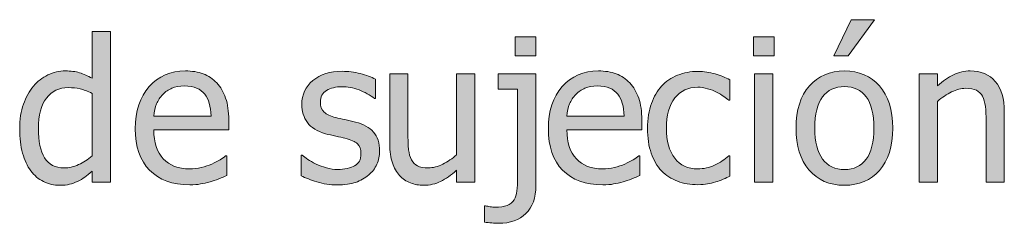
# Model space of a CAD drawing. Units: inches. Extents: x -287 to 1031, y -479 to 557.
# Drawn here: x 448 to 507, y 416 to 428 of the extents above; entities that cross this region are included whole.
import ezdxf

# ---------------------------------------------------------------- set-up
doc = ezdxf.new("R2010")
doc.units = ezdxf.units.IN
doc.header["$MEASUREMENT"] = 0
doc.layers.add('Capa 1', color=7, linetype='Continuous')

# ---------------------------------------------------------------- blocks, each defined once
blk = doc.blocks.new('block 2')
at = {"layer": 'Capa 1', "true_color": 0x505050}
h = blk.add_hatch(color=251, dxfattribs=at)
h.dxf.hatch_style = 2
edge = h.paths.add_edge_path()
edge.add_spline(control_points=[(499.859, 424.097), (499.328, 424.7), (498.621, 425.002), (497.738, 425.002), (496.859, 425.002), (496.151, 424.699), (495.614, 424.094), (495.077, 423.488), (494.809, 422.639), (494.809, 421.545), (494.809, 420.482), (495.069, 419.642), (495.591, 419.022), (496.112, 418.403), (496.828, 418.094), (497.738, 418.094), (498.621, 418.094), (499.328, 418.394), (499.859, 418.993), (500.391, 419.593), (500.656, 420.443), (500.656, 421.545), (500.656, 422.643), (500.391, 423.493), (499.859, 424.097), (499.859, 424.097), (499.859, 424.097), (499.859, 424.097)], knot_values=[0, 0, 0, 0, 1, 1, 1, 2, 2, 2, 3, 3, 3, 4, 4, 4, 5, 5, 5, 6, 6, 6, 7, 7, 7, 8, 8, 8, 9, 9, 9, 9], degree=3, periodic=1)
edge = h.paths.add_edge_path()
edge.add_spline(control_points=[(499.054, 419.667), (498.743, 419.251), (498.305, 419.043), (497.738, 419.043), (497.164, 419.043), (496.722, 419.255), (496.411, 419.679), (496.101, 420.103), (495.945, 420.725), (495.945, 421.545), (495.945, 422.393), (496.101, 423.022), (496.411, 423.435), (496.722, 423.847), (497.164, 424.053), (497.738, 424.053), (498.309, 424.053), (498.748, 423.847), (499.057, 423.435), (499.365, 423.022), (499.52, 422.393), (499.52, 421.545), (499.52, 420.709), (499.364, 420.083), (499.054, 419.667), (499.054, 419.667), (499.054, 419.667), (499.054, 419.667)], knot_values=[0, 0, 0, 0, 1, 1, 1, 2, 2, 2, 3, 3, 3, 4, 4, 4, 5, 5, 5, 6, 6, 6, 7, 7, 7, 8, 8, 8, 9, 9, 9, 9], degree=3, periodic=1)
h.paths.add_polyline_path([(498.137, 428.096), (497.088, 425.904), (497.961, 425.904), (499.561, 428.096)])
edge = h.paths.add_edge_path()
edge.add_spline(control_points=[(507.412, 422.523), (507.412, 423.328), (507.23, 423.942), (506.867, 424.366), (506.504, 424.79), (506, 425.002), (505.355, 425.002), (505, 425.002), (504.662, 424.924), (504.342, 424.768), (504.021, 424.611), (503.697, 424.387), (503.369, 424.094), (503.369, 424.094), (503.369, 424.82), (503.369, 424.82), (503.369, 424.82), (502.268, 424.82), (502.268, 424.82), (502.268, 424.82), (502.268, 418.275), (502.268, 418.275), (502.268, 418.275), (503.369, 418.275), (503.369, 418.275), (503.369, 418.275), (503.369, 423.162), (503.369, 423.162), (503.646, 423.396), (503.931, 423.587), (504.222, 423.733), (504.513, 423.88), (504.795, 423.953), (505.068, 423.953), (505.346, 423.953), (505.564, 423.913), (505.725, 423.833), (505.885, 423.753), (506.01, 423.631), (506.1, 423.467), (506.182, 423.311), (506.237, 423.103), (506.267, 422.843), (506.296, 422.583), (506.311, 422.303), (506.311, 422.002), (506.311, 422.002), (506.311, 418.275), (506.311, 418.275), (506.311, 418.275), (507.412, 418.275), (507.412, 418.275), (507.412, 418.275), (507.412, 422.523), (507.412, 422.523), (507.412, 422.523), (507.412, 422.523), (507.412, 422.523)], knot_values=[0, 0, 0, 0, 1, 1, 1, 2, 2, 2, 3, 3, 3, 4, 4, 4, 5, 5, 5, 6, 6, 6, 7, 7, 7, 8, 8, 8, 9, 9, 9, 10, 10, 10, 11, 11, 11, 12, 12, 12, 13, 13, 13, 14, 14, 14, 15, 15, 15, 16, 16, 16, 17, 17, 17, 18, 18, 18, 19, 19, 19, 19], degree=3, periodic=1)
h = blk.add_hatch(color=251, dxfattribs=at)
h.dxf.hatch_style = 2
edge = h.paths.add_edge_path()
edge.add_spline(control_points=[(453.312, 427.393), (453.312, 427.393), (452.211, 427.393), (452.211, 427.393), (452.211, 427.393), (452.211, 424.557), (452.211, 424.557), (451.941, 424.709), (451.686, 424.821), (451.443, 424.894), (451.201, 424.966), (450.916, 425.002), (450.588, 425.002), (450.217, 425.002), (449.862, 424.921), (449.524, 424.759), (449.187, 424.597), (448.898, 424.373), (448.66, 424.088), (448.398, 423.775), (448.193, 423.409), (448.045, 422.989), (447.896, 422.569), (447.822, 422.072), (447.822, 421.498), (447.822, 420.947), (447.881, 420.46), (447.998, 420.036), (448.115, 419.612), (448.281, 419.256), (448.496, 418.967), (448.707, 418.682), (448.964, 418.465), (449.267, 418.316), (449.569, 418.168), (449.898, 418.094), (450.254, 418.094), (450.477, 418.094), (450.672, 418.114), (450.84, 418.155), (451.008, 418.196), (451.17, 418.254), (451.326, 418.328), (451.494, 418.406), (451.641, 418.492), (451.766, 418.586), (451.891, 418.68), (452.039, 418.799), (452.211, 418.943), (452.211, 418.943), (452.211, 418.275), (452.211, 418.275), (452.211, 418.275), (453.312, 418.275), (453.312, 418.275), (453.312, 418.275), (453.312, 427.393), (453.312, 427.393), (453.312, 427.393), (453.312, 427.393), (453.312, 427.393)], knot_values=[0, 0, 0, 0, 1, 1, 1, 2, 2, 2, 3, 3, 3, 4, 4, 4, 5, 5, 5, 6, 6, 6, 7, 7, 7, 8, 8, 8, 9, 9, 9, 10, 10, 10, 11, 11, 11, 12, 12, 12, 13, 13, 13, 14, 14, 14, 15, 15, 15, 16, 16, 16, 17, 17, 17, 18, 18, 18, 19, 19, 19, 20, 20, 20, 20], degree=3, periodic=1)
edge = h.paths.add_edge_path()
edge.add_spline(control_points=[(451.385, 419.339), (451.092, 419.208), (450.801, 419.143), (450.512, 419.143), (449.969, 419.143), (449.574, 419.347), (449.328, 419.755), (449.082, 420.163), (448.959, 420.752), (448.959, 421.521), (448.959, 422.322), (449.119, 422.935), (449.439, 423.358), (449.76, 423.782), (450.203, 423.994), (450.77, 423.994), (451.023, 423.994), (451.259, 423.969), (451.476, 423.918), (451.692, 423.867), (451.938, 423.775), (452.211, 423.643), (452.211, 423.643), (452.211, 419.869), (452.211, 419.869), (451.953, 419.646), (451.678, 419.47), (451.385, 419.339), (451.385, 419.339), (451.385, 419.339), (451.385, 419.339)], knot_values=[0, 0, 0, 0, 1, 1, 1, 2, 2, 2, 3, 3, 3, 4, 4, 4, 5, 5, 5, 6, 6, 6, 7, 7, 7, 8, 8, 8, 9, 9, 9, 10, 10, 10, 10], degree=3, periodic=1)
h = blk.add_hatch(color=251, dxfattribs=at)
h.dxf.hatch_style = 2
edge = h.paths.add_edge_path()
edge.add_spline(control_points=[(479.059, 424.82), (479.059, 424.82), (476.773, 424.82), (476.773, 424.82), (476.773, 424.82), (476.773, 423.906), (476.773, 423.906), (476.773, 423.906), (477.957, 423.906), (477.957, 423.906), (477.957, 423.906), (477.957, 418.539), (477.957, 418.539), (477.957, 418.23), (477.942, 417.969), (477.913, 417.754), (477.884, 417.539), (477.826, 417.361), (477.74, 417.221), (477.646, 417.064), (477.505, 416.95), (477.315, 416.878), (477.126, 416.806), (476.885, 416.77), (476.592, 416.77), (476.498, 416.77), (476.399, 416.778), (476.296, 416.796), (476.192, 416.813), (476.098, 416.832), (476.012, 416.852), (476.012, 416.852), (475.947, 416.852), (475.947, 416.852), (475.947, 416.852), (475.947, 415.867), (475.947, 415.867), (476.096, 415.844), (476.245, 415.826), (476.396, 415.814), (476.546, 415.803), (476.682, 415.797), (476.803, 415.797), (477.506, 415.797), (478.058, 415.992), (478.458, 416.383), (478.858, 416.773), (479.059, 417.342), (479.059, 418.088), (479.059, 418.088), (479.059, 424.82), (479.059, 424.82), (479.059, 424.82), (479.059, 424.82), (479.059, 424.82)], knot_values=[0, 0, 0, 0, 1, 1, 1, 2, 2, 2, 3, 3, 3, 4, 4, 4, 5, 5, 5, 6, 6, 6, 7, 7, 7, 8, 8, 8, 9, 9, 9, 10, 10, 10, 11, 11, 11, 12, 12, 12, 13, 13, 13, 14, 14, 14, 15, 15, 15, 16, 16, 16, 17, 17, 17, 18, 18, 18, 18], degree=3, periodic=1)
h.paths.add_polyline_path([(479.064, 427.059), (477.811, 427.059), (477.811, 425.916), (479.064, 425.916)])
edge = h.paths.add_edge_path()
edge.add_spline(control_points=[(483.77, 418.17), (483.943, 418.201), (484.138, 418.246), (484.353, 418.305), (484.505, 418.348), (484.677, 418.407), (484.868, 418.483), (485.06, 418.56), (485.22, 418.623), (485.349, 418.674), (485.349, 418.674), (485.349, 419.875), (485.349, 419.875), (485.349, 419.875), (485.284, 419.875), (485.284, 419.875), (485.194, 419.801), (485.081, 419.722), (484.944, 419.638), (484.808, 419.554), (484.64, 419.467), (484.44, 419.377), (484.253, 419.291), (484.043, 419.221), (483.811, 419.166), (483.578, 419.111), (483.341, 419.084), (483.099, 419.084), (482.423, 419.084), (481.894, 419.285), (481.511, 419.688), (481.128, 420.09), (480.937, 420.672), (480.937, 421.434), (480.937, 421.434), (485.472, 421.434), (485.472, 421.434), (485.472, 421.434), (485.472, 422.031), (485.472, 422.031), (485.472, 422.555), (485.409, 422.997), (485.284, 423.358), (485.159, 423.72), (484.979, 424.025), (484.745, 424.275), (484.511, 424.525), (484.237, 424.709), (483.925, 424.826), (483.612, 424.943), (483.253, 425.002), (482.847, 425.002), (481.944, 425.002), (481.214, 424.687), (480.655, 424.056), (480.097, 423.425), (479.817, 422.576), (479.817, 421.51), (479.817, 420.428), (480.105, 419.593), (480.682, 419.005), (481.258, 418.417), (482.067, 418.123), (483.11, 418.123), (483.376, 418.123), (483.596, 418.139), (483.77, 418.17), (483.77, 418.17), (483.77, 418.17), (483.77, 418.17)], knot_values=[0, 0, 0, 0, 1, 1, 1, 2, 2, 2, 3, 3, 3, 4, 4, 4, 5, 5, 5, 6, 6, 6, 7, 7, 7, 8, 8, 8, 9, 9, 9, 10, 10, 10, 11, 11, 11, 12, 12, 12, 13, 13, 13, 14, 14, 14, 15, 15, 15, 16, 16, 16, 17, 17, 17, 18, 18, 18, 19, 19, 19, 20, 20, 20, 21, 21, 21, 22, 22, 22, 23, 23, 23, 23], degree=3, periodic=1)
edge = h.paths.add_edge_path()
edge.add_spline(control_points=[(480.937, 422.277), (480.96, 422.555), (481.015, 422.798), (481.101, 423.007), (481.187, 423.216), (481.312, 423.406), (481.476, 423.578), (481.644, 423.746), (481.83, 423.874), (482.035, 423.962), (482.24, 424.05), (482.489, 424.094), (482.782, 424.094), (483.079, 424.094), (483.328, 424.051), (483.529, 423.965), (483.73, 423.879), (483.896, 423.754), (484.024, 423.59), (484.142, 423.441), (484.231, 423.26), (484.294, 423.045), (484.356, 422.83), (484.392, 422.574), (484.399, 422.277), (484.399, 422.277), (480.937, 422.277), (480.937, 422.277), (480.937, 422.277), (480.937, 422.277), (480.937, 422.277)], knot_values=[0, 0, 0, 0, 1, 1, 1, 2, 2, 2, 3, 3, 3, 4, 4, 4, 5, 5, 5, 6, 6, 6, 7, 7, 7, 8, 8, 8, 9, 9, 9, 10, 10, 10, 10], degree=3, periodic=1)
h = blk.add_hatch(color=251, dxfattribs=at)
h.dxf.hatch_style = 2
edge = h.paths.add_edge_path()
edge.add_spline(control_points=[(489.447, 418.173), (489.596, 418.202), (489.764, 418.244), (489.951, 418.299), (490.084, 418.334), (490.232, 418.388), (490.396, 418.46), (490.561, 418.532), (490.697, 418.594), (490.807, 418.645), (490.807, 418.645), (490.807, 419.881), (490.807, 419.881), (490.807, 419.881), (490.742, 419.881), (490.742, 419.881), (490.492, 419.646), (490.205, 419.455), (489.881, 419.307), (489.557, 419.158), (489.215, 419.084), (488.855, 419.084), (488.262, 419.084), (487.798, 419.3), (487.464, 419.731), (487.13, 420.163), (486.963, 420.766), (486.963, 421.539), (486.963, 422.328), (487.136, 422.938), (487.481, 423.37), (487.827, 423.802), (488.285, 424.018), (488.855, 424.018), (489.047, 424.018), (489.246, 423.988), (489.453, 423.93), (489.66, 423.871), (489.84, 423.803), (489.992, 423.725), (490.168, 423.635), (490.317, 423.547), (490.44, 423.461), (490.563, 423.375), (490.664, 423.299), (490.742, 423.232), (490.742, 423.232), (490.807, 423.232), (490.807, 423.232), (490.807, 423.232), (490.807, 424.469), (490.807, 424.469), (490.545, 424.602), (490.247, 424.719), (489.913, 424.82), (489.579, 424.922), (489.232, 424.973), (488.873, 424.973), (488.432, 424.973), (488.019, 424.896), (487.634, 424.741), (487.249, 424.587), (486.928, 424.367), (486.67, 424.082), (486.412, 423.797), (486.206, 423.445), (486.052, 423.027), (485.897, 422.609), (485.82, 422.113), (485.82, 421.539), (485.82, 420.961), (485.895, 420.458), (486.043, 420.03), (486.191, 419.603), (486.4, 419.248), (486.67, 418.967), (486.939, 418.686), (487.262, 418.476), (487.637, 418.337), (488.012, 418.198), (488.424, 418.129), (488.873, 418.129), (489.107, 418.129), (489.299, 418.144), (489.447, 418.173), (489.447, 418.173), (489.447, 418.173), (489.447, 418.173)], knot_values=[0, 0, 0, 0, 1, 1, 1, 2, 2, 2, 3, 3, 3, 4, 4, 4, 5, 5, 5, 6, 6, 6, 7, 7, 7, 8, 8, 8, 9, 9, 9, 10, 10, 10, 11, 11, 11, 12, 12, 12, 13, 13, 13, 14, 14, 14, 15, 15, 15, 16, 16, 16, 17, 17, 17, 18, 18, 18, 19, 19, 19, 20, 20, 20, 21, 21, 21, 22, 22, 22, 23, 23, 23, 24, 24, 24, 25, 25, 25, 26, 26, 26, 27, 27, 27, 28, 28, 28, 29, 29, 29, 29], degree=3, periodic=1)
h.paths.add_polyline_path([(493.401, 424.82), (492.3, 424.82), (492.3, 418.275), (493.401, 418.275)])
h.paths.add_polyline_path([(493.478, 427.059), (492.224, 427.059), (492.224, 425.916), (493.478, 425.916)])
h = blk.add_hatch(color=251, dxfattribs=at)
h.dxf.hatch_style = 2
edge = h.paths.add_edge_path()
edge.add_spline(control_points=[(458.772, 418.17), (458.946, 418.201), (459.141, 418.246), (459.355, 418.305), (459.508, 418.348), (459.68, 418.407), (459.871, 418.483), (460.062, 418.56), (460.223, 418.623), (460.352, 418.674), (460.352, 418.674), (460.352, 419.875), (460.352, 419.875), (460.352, 419.875), (460.287, 419.875), (460.287, 419.875), (460.197, 419.801), (460.084, 419.722), (459.947, 419.638), (459.811, 419.554), (459.643, 419.467), (459.443, 419.377), (459.256, 419.291), (459.046, 419.221), (458.813, 419.166), (458.581, 419.111), (458.344, 419.084), (458.102, 419.084), (457.426, 419.084), (456.896, 419.285), (456.514, 419.688), (456.131, 420.09), (455.939, 420.672), (455.939, 421.434), (455.939, 421.434), (460.475, 421.434), (460.475, 421.434), (460.475, 421.434), (460.475, 422.031), (460.475, 422.031), (460.475, 422.555), (460.412, 422.997), (460.287, 423.358), (460.162, 423.72), (459.982, 424.025), (459.748, 424.275), (459.514, 424.525), (459.24, 424.709), (458.928, 424.826), (458.615, 424.943), (458.256, 425.002), (457.85, 425.002), (456.947, 425.002), (456.217, 424.687), (455.658, 424.056), (455.1, 423.425), (454.82, 422.576), (454.82, 421.51), (454.82, 420.428), (455.108, 419.593), (455.685, 419.005), (456.261, 418.417), (457.07, 418.123), (458.113, 418.123), (458.379, 418.123), (458.599, 418.139), (458.772, 418.17), (458.772, 418.17), (458.772, 418.17), (458.772, 418.17)], knot_values=[0, 0, 0, 0, 1, 1, 1, 2, 2, 2, 3, 3, 3, 4, 4, 4, 5, 5, 5, 6, 6, 6, 7, 7, 7, 8, 8, 8, 9, 9, 9, 10, 10, 10, 11, 11, 11, 12, 12, 12, 13, 13, 13, 14, 14, 14, 15, 15, 15, 16, 16, 16, 17, 17, 17, 18, 18, 18, 19, 19, 19, 20, 20, 20, 21, 21, 21, 22, 22, 22, 23, 23, 23, 23], degree=3, periodic=1)
edge = h.paths.add_edge_path()
edge.add_spline(control_points=[(455.939, 422.277), (455.963, 422.555), (456.018, 422.798), (456.104, 423.007), (456.189, 423.216), (456.314, 423.406), (456.479, 423.578), (456.646, 423.746), (456.833, 423.874), (457.038, 423.962), (457.243, 424.05), (457.492, 424.094), (457.785, 424.094), (458.082, 424.094), (458.331, 424.051), (458.532, 423.965), (458.733, 423.879), (458.898, 423.754), (459.027, 423.59), (459.145, 423.441), (459.234, 423.26), (459.297, 423.045), (459.359, 422.83), (459.395, 422.574), (459.402, 422.277), (459.402, 422.277), (455.939, 422.277), (455.939, 422.277), (455.939, 422.277), (455.939, 422.277), (455.939, 422.277)], knot_values=[0, 0, 0, 0, 1, 1, 1, 2, 2, 2, 3, 3, 3, 4, 4, 4, 5, 5, 5, 6, 6, 6, 7, 7, 7, 8, 8, 8, 9, 9, 9, 10, 10, 10, 10], degree=3, periodic=1)
h = blk.add_hatch(color=251, dxfattribs=at)
h.dxf.hatch_style = 2
edge = h.paths.add_edge_path()
edge.add_spline(control_points=[(468.151, 418.27), (468.446, 418.371), (468.711, 418.52), (468.945, 418.715), (469.16, 418.895), (469.323, 419.11), (469.435, 419.362), (469.546, 419.614), (469.602, 419.881), (469.602, 420.162), (469.602, 420.646), (469.479, 421.029), (469.235, 421.311), (468.991, 421.592), (468.627, 421.793), (468.143, 421.914), (467.92, 421.969), (467.708, 422.017), (467.507, 422.058), (467.306, 422.099), (467.123, 422.141), (466.959, 422.184), (466.631, 422.27), (466.393, 422.38), (466.244, 422.515), (466.096, 422.649), (466.021, 422.854), (466.021, 423.127), (466.021, 423.436), (466.146, 423.666), (466.396, 423.818), (466.646, 423.971), (466.953, 424.047), (467.316, 424.047), (467.668, 424.047), (468.017, 423.982), (468.362, 423.854), (468.708, 423.725), (469.021, 423.549), (469.303, 423.326), (469.303, 423.326), (469.361, 423.326), (469.361, 423.326), (469.361, 423.326), (469.361, 424.504), (469.361, 424.504), (469.111, 424.641), (468.803, 424.754), (468.436, 424.844), (468.068, 424.934), (467.703, 424.979), (467.34, 424.979), (466.602, 424.979), (466.01, 424.793), (465.564, 424.422), (465.119, 424.051), (464.896, 423.57), (464.896, 422.98), (464.896, 422.551), (465.01, 422.185), (465.236, 421.882), (465.463, 421.579), (465.826, 421.355), (466.326, 421.211), (466.518, 421.156), (466.727, 421.105), (466.953, 421.059), (467.18, 421.012), (467.363, 420.971), (467.504, 420.936), (467.867, 420.846), (468.12, 420.734), (468.263, 420.602), (468.405, 420.469), (468.477, 420.271), (468.477, 420.01), (468.477, 419.807), (468.446, 419.654), (468.386, 419.553), (468.325, 419.451), (468.227, 419.355), (468.09, 419.266), (467.992, 419.203), (467.844, 419.151), (467.645, 419.11), (467.445, 419.069), (467.258, 419.049), (467.082, 419.049), (466.84, 419.049), (466.606, 419.082), (466.382, 419.148), (466.157, 419.215), (465.951, 419.291), (465.764, 419.377), (465.553, 419.475), (465.384, 419.568), (465.257, 419.658), (465.13, 419.748), (465.02, 419.83), (464.926, 419.904), (464.926, 419.904), (464.867, 419.904), (464.867, 419.904), (464.867, 419.904), (464.867, 418.668), (464.867, 418.668), (465.117, 418.535), (465.433, 418.41), (465.813, 418.293), (466.194, 418.176), (466.604, 418.117), (467.041, 418.117), (467.486, 418.117), (467.856, 418.168), (468.151, 418.27), (468.151, 418.27), (468.151, 418.27), (468.151, 418.27)], knot_values=[0, 0, 0, 0, 1, 1, 1, 2, 2, 2, 3, 3, 3, 4, 4, 4, 5, 5, 5, 6, 6, 6, 7, 7, 7, 8, 8, 8, 9, 9, 9, 10, 10, 10, 11, 11, 11, 12, 12, 12, 13, 13, 13, 14, 14, 14, 15, 15, 15, 16, 16, 16, 17, 17, 17, 18, 18, 18, 19, 19, 19, 20, 20, 20, 21, 21, 21, 22, 22, 22, 23, 23, 23, 24, 24, 24, 25, 25, 25, 26, 26, 26, 27, 27, 27, 28, 28, 28, 29, 29, 29, 30, 30, 30, 31, 31, 31, 32, 32, 32, 33, 33, 33, 34, 34, 34, 35, 35, 35, 36, 36, 36, 37, 37, 37, 38, 38, 38, 39, 39, 39, 39], degree=3, periodic=1)
edge = h.paths.add_edge_path()
edge.add_spline(control_points=[(475.365, 424.82), (475.365, 424.82), (474.264, 424.82), (474.264, 424.82), (474.264, 424.82), (474.264, 419.934), (474.264, 419.934), (474.009, 419.711), (473.73, 419.523), (473.426, 419.371), (473.121, 419.219), (472.834, 419.143), (472.564, 419.143), (472.274, 419.143), (472.053, 419.182), (471.898, 419.26), (471.744, 419.338), (471.623, 419.461), (471.533, 419.629), (471.442, 419.801), (471.385, 420.001), (471.359, 420.229), (471.334, 420.458), (471.322, 420.746), (471.322, 421.094), (471.322, 421.094), (471.322, 424.82), (471.322, 424.82), (471.322, 424.82), (470.221, 424.82), (470.221, 424.82), (470.221, 424.82), (470.221, 420.572), (470.221, 420.572), (470.221, 420.131), (470.271, 419.756), (470.375, 419.447), (470.479, 419.139), (470.625, 418.883), (470.812, 418.68), (471, 418.477), (471.219, 418.328), (471.471, 418.234), (471.723, 418.141), (471.992, 418.094), (472.277, 418.094), (472.652, 418.094), (472.992, 418.171), (473.297, 418.325), (473.602, 418.479), (473.924, 418.705), (474.264, 419.002), (474.264, 419.002), (474.264, 418.275), (474.264, 418.275), (474.264, 418.275), (475.365, 418.275), (475.365, 418.275), (475.365, 418.275), (475.365, 424.82), (475.365, 424.82), (475.365, 424.82), (475.365, 424.82), (475.365, 424.82)], knot_values=[0, 0, 0, 0, 1, 1, 1, 2, 2, 2, 3, 3, 3, 4, 4, 4, 5, 5, 5, 6, 6, 6, 7, 7, 7, 8, 8, 8, 9, 9, 9, 10, 10, 10, 11, 11, 11, 12, 12, 12, 13, 13, 13, 14, 14, 14, 15, 15, 15, 16, 16, 16, 17, 17, 17, 18, 18, 18, 19, 19, 19, 20, 20, 20, 21, 21, 21, 21], degree=3, periodic=1)
at = {"layer": 'Capa 1', "lineweight": 0}
for points in [[(498.137, 428.096), (497.088, 425.904), (497.961, 425.904), (499.561, 428.096), (498.137, 428.096), (498.137, 428.096)], [(479.064, 427.059), (477.811, 427.059), (477.811, 425.916), (479.064, 425.916), (479.064, 427.059), (479.064, 427.059)], [(493.478, 427.059), (492.224, 427.059), (492.224, 425.916), (493.478, 425.916), (493.478, 427.059), (493.478, 427.059)], [(493.401, 424.82), (492.3, 424.82), (492.3, 418.275), (493.401, 418.275), (493.401, 424.82), (493.401, 424.82)]]:
    blk.add_lwpolyline(points, dxfattribs=at)
for points, knots in [([(453.312, 427.393), (453.312, 427.393), (452.211, 427.393), (452.211, 427.393), (452.211, 427.393), (452.211, 424.557), (452.211, 424.557), (451.941, 424.709), (451.686, 424.821), (451.443, 424.894), (451.201, 424.966), (450.916, 425.002), (450.588, 425.002), (450.217, 425.002), (449.862, 424.921), (449.524, 424.759), (449.187, 424.597), (448.898, 424.373), (448.66, 424.088), (448.398, 423.775), (448.193, 423.409), (448.045, 422.989), (447.896, 422.569), (447.822, 422.072), (447.822, 421.498), (447.822, 420.947), (447.881, 420.46), (447.998, 420.036), (448.115, 419.612), (448.281, 419.256), (448.496, 418.967), (448.707, 418.682), (448.964, 418.465), (449.267, 418.316), (449.569, 418.168), (449.898, 418.094), (450.254, 418.094), (450.477, 418.094), (450.672, 418.114), (450.84, 418.155), (451.008, 418.196), (451.17, 418.254), (451.326, 418.328), (451.494, 418.406), (451.641, 418.492), (451.766, 418.586), (451.891, 418.68), (452.039, 418.799), (452.211, 418.943), (452.211, 418.943), (452.211, 418.275), (452.211, 418.275), (452.211, 418.275), (453.312, 418.275), (453.312, 418.275), (453.312, 418.275), (453.312, 427.393), (453.312, 427.393), (453.312, 427.393), (453.312, 427.393), (453.312, 427.393)], [0, 0, 0, 0, 1, 1, 1, 2, 2, 2, 3, 3, 3, 4, 4, 4, 5, 5, 5, 6, 6, 6, 7, 7, 7, 8, 8, 8, 9, 9, 9, 10, 10, 10, 11, 11, 11, 12, 12, 12, 13, 13, 13, 14, 14, 14, 15, 15, 15, 16, 16, 16, 17, 17, 17, 18, 18, 18, 19, 19, 19, 20, 20, 20, 20]), ([(458.772, 418.17), (458.946, 418.201), (459.141, 418.246), (459.355, 418.305), (459.508, 418.348), (459.68, 418.407), (459.871, 418.483), (460.062, 418.56), (460.223, 418.623), (460.352, 418.674), (460.352, 418.674), (460.352, 419.875), (460.352, 419.875), (460.352, 419.875), (460.287, 419.875), (460.287, 419.875), (460.197, 419.801), (460.084, 419.722), (459.947, 419.638), (459.811, 419.554), (459.643, 419.467), (459.443, 419.377), (459.256, 419.291), (459.046, 419.221), (458.813, 419.166), (458.581, 419.111), (458.344, 419.084), (458.102, 419.084), (457.426, 419.084), (456.896, 419.285), (456.514, 419.688), (456.131, 420.09), (455.939, 420.672), (455.939, 421.434), (455.939, 421.434), (460.475, 421.434), (460.475, 421.434), (460.475, 421.434), (460.475, 422.031), (460.475, 422.031), (460.475, 422.555), (460.412, 422.997), (460.287, 423.358), (460.162, 423.72), (459.982, 424.025), (459.748, 424.275), (459.514, 424.525), (459.24, 424.709), (458.928, 424.826), (458.615, 424.943), (458.256, 425.002), (457.85, 425.002), (456.947, 425.002), (456.217, 424.687), (455.658, 424.056), (455.1, 423.425), (454.82, 422.576), (454.82, 421.51), (454.82, 420.428), (455.108, 419.593), (455.685, 419.005), (456.261, 418.417), (457.07, 418.123), (458.113, 418.123), (458.379, 418.123), (458.599, 418.139), (458.772, 418.17), (458.772, 418.17), (458.772, 418.17), (458.772, 418.17)], [0, 0, 0, 0, 1, 1, 1, 2, 2, 2, 3, 3, 3, 4, 4, 4, 5, 5, 5, 6, 6, 6, 7, 7, 7, 8, 8, 8, 9, 9, 9, 10, 10, 10, 11, 11, 11, 12, 12, 12, 13, 13, 13, 14, 14, 14, 15, 15, 15, 16, 16, 16, 17, 17, 17, 18, 18, 18, 19, 19, 19, 20, 20, 20, 21, 21, 21, 22, 22, 22, 23, 23, 23, 23]), ([(468.151, 418.27), (468.446, 418.371), (468.711, 418.52), (468.945, 418.715), (469.16, 418.895), (469.323, 419.11), (469.435, 419.362), (469.546, 419.614), (469.602, 419.881), (469.602, 420.162), (469.602, 420.646), (469.479, 421.029), (469.235, 421.311), (468.991, 421.592), (468.627, 421.793), (468.143, 421.914), (467.92, 421.969), (467.708, 422.017), (467.507, 422.058), (467.306, 422.099), (467.123, 422.141), (466.959, 422.184), (466.631, 422.27), (466.393, 422.38), (466.244, 422.515), (466.096, 422.649), (466.021, 422.854), (466.021, 423.127), (466.021, 423.436), (466.146, 423.666), (466.396, 423.818), (466.646, 423.971), (466.953, 424.047), (467.316, 424.047), (467.668, 424.047), (468.017, 423.982), (468.362, 423.854), (468.708, 423.725), (469.021, 423.549), (469.303, 423.326), (469.303, 423.326), (469.361, 423.326), (469.361, 423.326), (469.361, 423.326), (469.361, 424.504), (469.361, 424.504), (469.111, 424.641), (468.803, 424.754), (468.436, 424.844), (468.068, 424.934), (467.703, 424.979), (467.34, 424.979), (466.602, 424.979), (466.01, 424.793), (465.564, 424.422), (465.119, 424.051), (464.896, 423.57), (464.896, 422.98), (464.896, 422.551), (465.01, 422.185), (465.236, 421.882), (465.463, 421.579), (465.826, 421.355), (466.326, 421.211), (466.518, 421.156), (466.727, 421.105), (466.953, 421.059), (467.18, 421.012), (467.363, 420.971), (467.504, 420.936), (467.867, 420.846), (468.12, 420.734), (468.263, 420.602), (468.405, 420.469), (468.477, 420.271), (468.477, 420.01), (468.477, 419.807), (468.446, 419.654), (468.386, 419.553), (468.325, 419.451), (468.227, 419.355), (468.09, 419.266), (467.992, 419.203), (467.844, 419.151), (467.645, 419.11), (467.445, 419.069), (467.258, 419.049), (467.082, 419.049), (466.84, 419.049), (466.606, 419.082), (466.382, 419.148), (466.157, 419.215), (465.951, 419.291), (465.764, 419.377), (465.553, 419.475), (465.384, 419.568), (465.257, 419.658), (465.13, 419.748), (465.02, 419.83), (464.926, 419.904), (464.926, 419.904), (464.867, 419.904), (464.867, 419.904), (464.867, 419.904), (464.867, 418.668), (464.867, 418.668), (465.117, 418.535), (465.433, 418.41), (465.813, 418.293), (466.194, 418.176), (466.604, 418.117), (467.041, 418.117), (467.486, 418.117), (467.856, 418.168), (468.151, 418.27), (468.151, 418.27), (468.151, 418.27), (468.151, 418.27)], [0, 0, 0, 0, 1, 1, 1, 2, 2, 2, 3, 3, 3, 4, 4, 4, 5, 5, 5, 6, 6, 6, 7, 7, 7, 8, 8, 8, 9, 9, 9, 10, 10, 10, 11, 11, 11, 12, 12, 12, 13, 13, 13, 14, 14, 14, 15, 15, 15, 16, 16, 16, 17, 17, 17, 18, 18, 18, 19, 19, 19, 20, 20, 20, 21, 21, 21, 22, 22, 22, 23, 23, 23, 24, 24, 24, 25, 25, 25, 26, 26, 26, 27, 27, 27, 28, 28, 28, 29, 29, 29, 30, 30, 30, 31, 31, 31, 32, 32, 32, 33, 33, 33, 34, 34, 34, 35, 35, 35, 36, 36, 36, 37, 37, 37, 38, 38, 38, 39, 39, 39, 39]), ([(483.77, 418.17), (483.943, 418.201), (484.138, 418.246), (484.353, 418.305), (484.505, 418.348), (484.677, 418.407), (484.868, 418.483), (485.06, 418.56), (485.22, 418.623), (485.349, 418.674), (485.349, 418.674), (485.349, 419.875), (485.349, 419.875), (485.349, 419.875), (485.284, 419.875), (485.284, 419.875), (485.194, 419.801), (485.081, 419.722), (484.944, 419.638), (484.808, 419.554), (484.64, 419.467), (484.44, 419.377), (484.253, 419.291), (484.043, 419.221), (483.811, 419.166), (483.578, 419.111), (483.341, 419.084), (483.099, 419.084), (482.423, 419.084), (481.894, 419.285), (481.511, 419.688), (481.128, 420.09), (480.937, 420.672), (480.937, 421.434), (480.937, 421.434), (485.472, 421.434), (485.472, 421.434), (485.472, 421.434), (485.472, 422.031), (485.472, 422.031), (485.472, 422.555), (485.409, 422.997), (485.284, 423.358), (485.159, 423.72), (484.979, 424.025), (484.745, 424.275), (484.511, 424.525), (484.237, 424.709), (483.925, 424.826), (483.612, 424.943), (483.253, 425.002), (482.847, 425.002), (481.944, 425.002), (481.214, 424.687), (480.655, 424.056), (480.097, 423.425), (479.817, 422.576), (479.817, 421.51), (479.817, 420.428), (480.105, 419.593), (480.682, 419.005), (481.258, 418.417), (482.067, 418.123), (483.11, 418.123), (483.376, 418.123), (483.596, 418.139), (483.77, 418.17), (483.77, 418.17), (483.77, 418.17), (483.77, 418.17)], [0, 0, 0, 0, 1, 1, 1, 2, 2, 2, 3, 3, 3, 4, 4, 4, 5, 5, 5, 6, 6, 6, 7, 7, 7, 8, 8, 8, 9, 9, 9, 10, 10, 10, 11, 11, 11, 12, 12, 12, 13, 13, 13, 14, 14, 14, 15, 15, 15, 16, 16, 16, 17, 17, 17, 18, 18, 18, 19, 19, 19, 20, 20, 20, 21, 21, 21, 22, 22, 22, 23, 23, 23, 23]), ([(489.447, 418.173), (489.596, 418.202), (489.764, 418.244), (489.951, 418.299), (490.084, 418.334), (490.232, 418.388), (490.396, 418.46), (490.561, 418.532), (490.697, 418.594), (490.807, 418.645), (490.807, 418.645), (490.807, 419.881), (490.807, 419.881), (490.807, 419.881), (490.742, 419.881), (490.742, 419.881), (490.492, 419.646), (490.205, 419.455), (489.881, 419.307), (489.557, 419.158), (489.215, 419.084), (488.855, 419.084), (488.262, 419.084), (487.798, 419.3), (487.464, 419.731), (487.13, 420.163), (486.963, 420.766), (486.963, 421.539), (486.963, 422.328), (487.136, 422.938), (487.481, 423.37), (487.827, 423.802), (488.285, 424.018), (488.855, 424.018), (489.047, 424.018), (489.246, 423.988), (489.453, 423.93), (489.66, 423.871), (489.84, 423.803), (489.992, 423.725), (490.168, 423.635), (490.317, 423.547), (490.44, 423.461), (490.563, 423.375), (490.664, 423.299), (490.742, 423.232), (490.742, 423.232), (490.807, 423.232), (490.807, 423.232), (490.807, 423.232), (490.807, 424.469), (490.807, 424.469), (490.545, 424.602), (490.247, 424.719), (489.913, 424.82), (489.579, 424.922), (489.232, 424.973), (488.873, 424.973), (488.432, 424.973), (488.019, 424.896), (487.634, 424.741), (487.249, 424.587), (486.928, 424.367), (486.67, 424.082), (486.412, 423.797), (486.206, 423.445), (486.052, 423.027), (485.897, 422.609), (485.82, 422.113), (485.82, 421.539), (485.82, 420.961), (485.895, 420.458), (486.043, 420.03), (486.191, 419.603), (486.4, 419.248), (486.67, 418.967), (486.939, 418.686), (487.262, 418.476), (487.637, 418.337), (488.012, 418.198), (488.424, 418.129), (488.873, 418.129), (489.107, 418.129), (489.299, 418.144), (489.447, 418.173), (489.447, 418.173), (489.447, 418.173), (489.447, 418.173)], [0, 0, 0, 0, 1, 1, 1, 2, 2, 2, 3, 3, 3, 4, 4, 4, 5, 5, 5, 6, 6, 6, 7, 7, 7, 8, 8, 8, 9, 9, 9, 10, 10, 10, 11, 11, 11, 12, 12, 12, 13, 13, 13, 14, 14, 14, 15, 15, 15, 16, 16, 16, 17, 17, 17, 18, 18, 18, 19, 19, 19, 20, 20, 20, 21, 21, 21, 22, 22, 22, 23, 23, 23, 24, 24, 24, 25, 25, 25, 26, 26, 26, 27, 27, 27, 28, 28, 28, 29, 29, 29, 29]), ([(499.859, 424.097), (499.328, 424.7), (498.621, 425.002), (497.738, 425.002), (496.859, 425.002), (496.151, 424.699), (495.614, 424.094), (495.077, 423.488), (494.809, 422.639), (494.809, 421.545), (494.809, 420.482), (495.069, 419.642), (495.591, 419.022), (496.112, 418.403), (496.828, 418.094), (497.738, 418.094), (498.621, 418.094), (499.328, 418.394), (499.859, 418.993), (500.391, 419.593), (500.656, 420.443), (500.656, 421.545), (500.656, 422.643), (500.391, 423.493), (499.859, 424.097), (499.859, 424.097), (499.859, 424.097), (499.859, 424.097)], [0, 0, 0, 0, 1, 1, 1, 2, 2, 2, 3, 3, 3, 4, 4, 4, 5, 5, 5, 6, 6, 6, 7, 7, 7, 8, 8, 8, 9, 9, 9, 9]), ([(507.412, 422.523), (507.412, 423.328), (507.23, 423.942), (506.867, 424.366), (506.504, 424.79), (506, 425.002), (505.355, 425.002), (505, 425.002), (504.662, 424.924), (504.342, 424.768), (504.021, 424.611), (503.697, 424.387), (503.369, 424.094), (503.369, 424.094), (503.369, 424.82), (503.369, 424.82), (503.369, 424.82), (502.268, 424.82), (502.268, 424.82), (502.268, 424.82), (502.268, 418.275), (502.268, 418.275), (502.268, 418.275), (503.369, 418.275), (503.369, 418.275), (503.369, 418.275), (503.369, 423.162), (503.369, 423.162), (503.646, 423.396), (503.931, 423.587), (504.222, 423.733), (504.513, 423.88), (504.795, 423.953), (505.068, 423.953), (505.346, 423.953), (505.564, 423.913), (505.725, 423.833), (505.885, 423.753), (506.01, 423.631), (506.1, 423.467), (506.182, 423.311), (506.237, 423.103), (506.267, 422.843), (506.296, 422.583), (506.311, 422.303), (506.311, 422.002), (506.311, 422.002), (506.311, 418.275), (506.311, 418.275), (506.311, 418.275), (507.412, 418.275), (507.412, 418.275), (507.412, 418.275), (507.412, 422.523), (507.412, 422.523), (507.412, 422.523), (507.412, 422.523), (507.412, 422.523)], [0, 0, 0, 0, 1, 1, 1, 2, 2, 2, 3, 3, 3, 4, 4, 4, 5, 5, 5, 6, 6, 6, 7, 7, 7, 8, 8, 8, 9, 9, 9, 10, 10, 10, 11, 11, 11, 12, 12, 12, 13, 13, 13, 14, 14, 14, 15, 15, 15, 16, 16, 16, 17, 17, 17, 18, 18, 18, 19, 19, 19, 19]), ([(475.365, 424.82), (475.365, 424.82), (474.264, 424.82), (474.264, 424.82), (474.264, 424.82), (474.264, 419.934), (474.264, 419.934), (474.009, 419.711), (473.73, 419.523), (473.426, 419.371), (473.121, 419.219), (472.834, 419.143), (472.564, 419.143), (472.274, 419.143), (472.053, 419.182), (471.898, 419.26), (471.744, 419.338), (471.623, 419.461), (471.533, 419.629), (471.442, 419.801), (471.385, 420.001), (471.359, 420.229), (471.334, 420.458), (471.322, 420.746), (471.322, 421.094), (471.322, 421.094), (471.322, 424.82), (471.322, 424.82), (471.322, 424.82), (470.221, 424.82), (470.221, 424.82), (470.221, 424.82), (470.221, 420.572), (470.221, 420.572), (470.221, 420.131), (470.271, 419.756), (470.375, 419.447), (470.479, 419.139), (470.625, 418.883), (470.812, 418.68), (471, 418.477), (471.219, 418.328), (471.471, 418.234), (471.723, 418.141), (471.992, 418.094), (472.277, 418.094), (472.652, 418.094), (472.992, 418.171), (473.297, 418.325), (473.602, 418.479), (473.924, 418.705), (474.264, 419.002), (474.264, 419.002), (474.264, 418.275), (474.264, 418.275), (474.264, 418.275), (475.365, 418.275), (475.365, 418.275), (475.365, 418.275), (475.365, 424.82), (475.365, 424.82), (475.365, 424.82), (475.365, 424.82), (475.365, 424.82)], [0, 0, 0, 0, 1, 1, 1, 2, 2, 2, 3, 3, 3, 4, 4, 4, 5, 5, 5, 6, 6, 6, 7, 7, 7, 8, 8, 8, 9, 9, 9, 10, 10, 10, 11, 11, 11, 12, 12, 12, 13, 13, 13, 14, 14, 14, 15, 15, 15, 16, 16, 16, 17, 17, 17, 18, 18, 18, 19, 19, 19, 20, 20, 20, 21, 21, 21, 21]), ([(479.059, 424.82), (479.059, 424.82), (476.773, 424.82), (476.773, 424.82), (476.773, 424.82), (476.773, 423.906), (476.773, 423.906), (476.773, 423.906), (477.957, 423.906), (477.957, 423.906), (477.957, 423.906), (477.957, 418.539), (477.957, 418.539), (477.957, 418.23), (477.942, 417.969), (477.913, 417.754), (477.884, 417.539), (477.826, 417.361), (477.74, 417.221), (477.646, 417.064), (477.505, 416.95), (477.315, 416.878), (477.126, 416.806), (476.885, 416.77), (476.592, 416.77), (476.498, 416.77), (476.399, 416.778), (476.296, 416.796), (476.192, 416.813), (476.098, 416.832), (476.012, 416.852), (476.012, 416.852), (475.947, 416.852), (475.947, 416.852), (475.947, 416.852), (475.947, 415.867), (475.947, 415.867), (476.096, 415.844), (476.245, 415.826), (476.396, 415.814), (476.546, 415.803), (476.682, 415.797), (476.803, 415.797), (477.506, 415.797), (478.058, 415.992), (478.458, 416.383), (478.858, 416.773), (479.059, 417.342), (479.059, 418.088), (479.059, 418.088), (479.059, 424.82), (479.059, 424.82), (479.059, 424.82), (479.059, 424.82), (479.059, 424.82)], [0, 0, 0, 0, 1, 1, 1, 2, 2, 2, 3, 3, 3, 4, 4, 4, 5, 5, 5, 6, 6, 6, 7, 7, 7, 8, 8, 8, 9, 9, 9, 10, 10, 10, 11, 11, 11, 12, 12, 12, 13, 13, 13, 14, 14, 14, 15, 15, 15, 16, 16, 16, 17, 17, 17, 18, 18, 18, 18]), ([(451.385, 419.339), (451.092, 419.208), (450.801, 419.143), (450.512, 419.143), (449.969, 419.143), (449.574, 419.347), (449.328, 419.755), (449.082, 420.163), (448.959, 420.752), (448.959, 421.521), (448.959, 422.322), (449.119, 422.935), (449.439, 423.358), (449.76, 423.782), (450.203, 423.994), (450.77, 423.994), (451.023, 423.994), (451.259, 423.969), (451.476, 423.918), (451.692, 423.867), (451.938, 423.775), (452.211, 423.643), (452.211, 423.643), (452.211, 419.869), (452.211, 419.869), (451.953, 419.646), (451.678, 419.47), (451.385, 419.339), (451.385, 419.339), (451.385, 419.339), (451.385, 419.339)], [0, 0, 0, 0, 1, 1, 1, 2, 2, 2, 3, 3, 3, 4, 4, 4, 5, 5, 5, 6, 6, 6, 7, 7, 7, 8, 8, 8, 9, 9, 9, 10, 10, 10, 10]), ([(455.939, 422.277), (455.963, 422.555), (456.018, 422.798), (456.104, 423.007), (456.189, 423.216), (456.314, 423.406), (456.479, 423.578), (456.646, 423.746), (456.833, 423.874), (457.038, 423.962), (457.243, 424.05), (457.492, 424.094), (457.785, 424.094), (458.082, 424.094), (458.331, 424.051), (458.532, 423.965), (458.733, 423.879), (458.898, 423.754), (459.027, 423.59), (459.145, 423.441), (459.234, 423.26), (459.297, 423.045), (459.359, 422.83), (459.395, 422.574), (459.402, 422.277), (459.402, 422.277), (455.939, 422.277), (455.939, 422.277), (455.939, 422.277), (455.939, 422.277), (455.939, 422.277)], [0, 0, 0, 0, 1, 1, 1, 2, 2, 2, 3, 3, 3, 4, 4, 4, 5, 5, 5, 6, 6, 6, 7, 7, 7, 8, 8, 8, 9, 9, 9, 10, 10, 10, 10]), ([(480.937, 422.277), (480.96, 422.555), (481.015, 422.798), (481.101, 423.007), (481.187, 423.216), (481.312, 423.406), (481.476, 423.578), (481.644, 423.746), (481.83, 423.874), (482.035, 423.962), (482.24, 424.05), (482.489, 424.094), (482.782, 424.094), (483.079, 424.094), (483.328, 424.051), (483.529, 423.965), (483.73, 423.879), (483.896, 423.754), (484.024, 423.59), (484.142, 423.441), (484.231, 423.26), (484.294, 423.045), (484.356, 422.83), (484.392, 422.574), (484.399, 422.277), (484.399, 422.277), (480.937, 422.277), (480.937, 422.277), (480.937, 422.277), (480.937, 422.277), (480.937, 422.277)], [0, 0, 0, 0, 1, 1, 1, 2, 2, 2, 3, 3, 3, 4, 4, 4, 5, 5, 5, 6, 6, 6, 7, 7, 7, 8, 8, 8, 9, 9, 9, 10, 10, 10, 10]), ([(499.054, 419.667), (498.743, 419.251), (498.305, 419.043), (497.738, 419.043), (497.164, 419.043), (496.722, 419.255), (496.411, 419.679), (496.101, 420.103), (495.945, 420.725), (495.945, 421.545), (495.945, 422.393), (496.101, 423.022), (496.411, 423.435), (496.722, 423.847), (497.164, 424.053), (497.738, 424.053), (498.309, 424.053), (498.748, 423.847), (499.057, 423.435), (499.365, 423.022), (499.52, 422.393), (499.52, 421.545), (499.52, 420.709), (499.364, 420.083), (499.054, 419.667), (499.054, 419.667), (499.054, 419.667), (499.054, 419.667)], [0, 0, 0, 0, 1, 1, 1, 2, 2, 2, 3, 3, 3, 4, 4, 4, 5, 5, 5, 6, 6, 6, 7, 7, 7, 8, 8, 8, 9, 9, 9, 9])]:
    blk.add_open_spline(points, degree=3, knots=knots, dxfattribs=at)

msp = doc.modelspace()

# ---------------------------------------------------------------- block references
at = {"layer": 'Capa 1'}
msp.add_blockref('block 2', (0, 0), dxfattribs=at)

doc.saveas('drawing.dxf')
